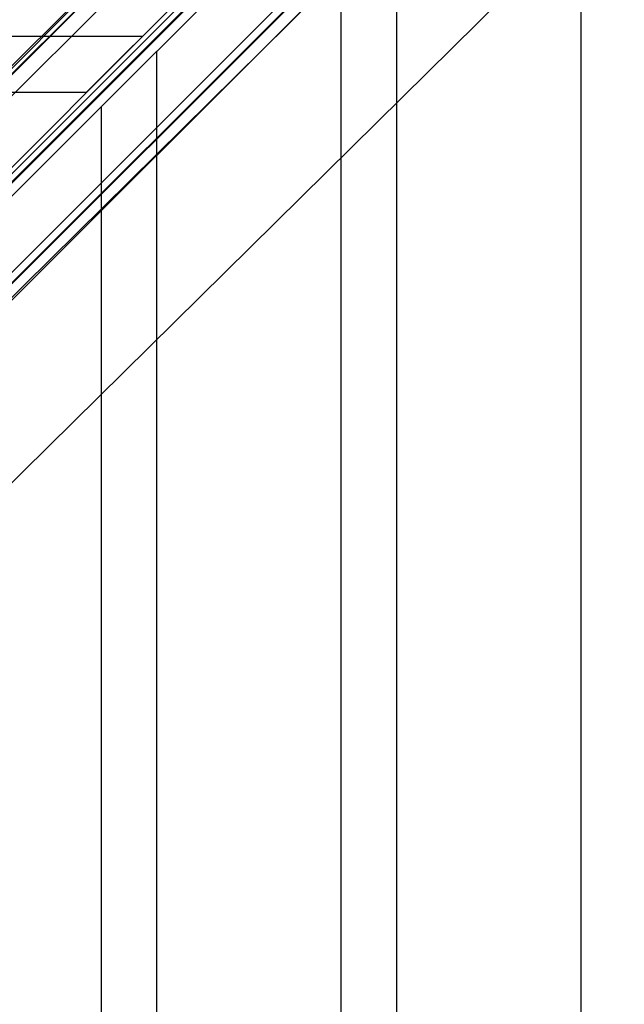
# Model space of a CAD drawing. Units: millimetres. Extents: x -1778 to 7405, y 408 to 8200.
# Drawn here: x 2647 to 2831, y 4339 to 4639 of the extents above; entities that cross this region are included whole.
import ezdxf

# ---------------------------------------------------------------- set-up
doc = ezdxf.new("R2010")
doc.units = ezdxf.units.MM

msp = doc.modelspace()

# ---------------------------------------------------------------- linework, layer by layer
at = {"color": 7, "linetype": 'Continuous'}
for p, q in [((2404.86, 4349.32), (3117.34, 5061.8)), ((3031.88, 5010.75), (2417.53, 4396.7)), ((3038.1, 5008.48), (2423.75, 4394.43)), ((3064.97, 4981.6), (2450.61, 4367.55)), ((2431.34, 4413.63), (3002.75, 4978.4)), ((2415.72, 4392.99), (2999.52, 4976.78)), ((2420.42, 4397.4), (2999.61, 4976.59)), ((3067.23, 4975.38), (2452.88, 4361.33)), ((2435.53, 4382.39), (3019.32, 4966.18)), ((2436.94, 4380.97), (3020.74, 4964.77)), ((2447.54, 4361.17), (3031.34, 4944.96)), ((2452.24, 4365.58), (3031.43, 4944.77)), ((3033.94, 4938.94), (2469.33, 4380.43)), ((2497.89, 4352.42), (3033.94, 4882.04)), ((2817.94, 4757.97), (2817.94, 3940.67)), ((2667.51, 4616.4), (2757.51, 4706.4)), ((2761.94, 4701.97), (2671.94, 4611.97)), ((2761.94, 3996.67), (2761.94, 4701.97)), ((2744.94, 4684.97), (2744.94, 4013.67)), ((2684.51, 4633.4), (2125.21, 4633.4)), ((2594.51, 4543.4), (2684.51, 4633.4)), ((2688.94, 4628.97), (2598.94, 4538.97)), ((2688.94, 4069.67), (2688.94, 4628.97)), ((2142.21, 4616.4), (2667.51, 4616.4)), ((2671.94, 4611.97), (2671.94, 4086.67))]:
    msp.add_line(p, q, dxfattribs=at)

doc.saveas('drawing.dxf')
